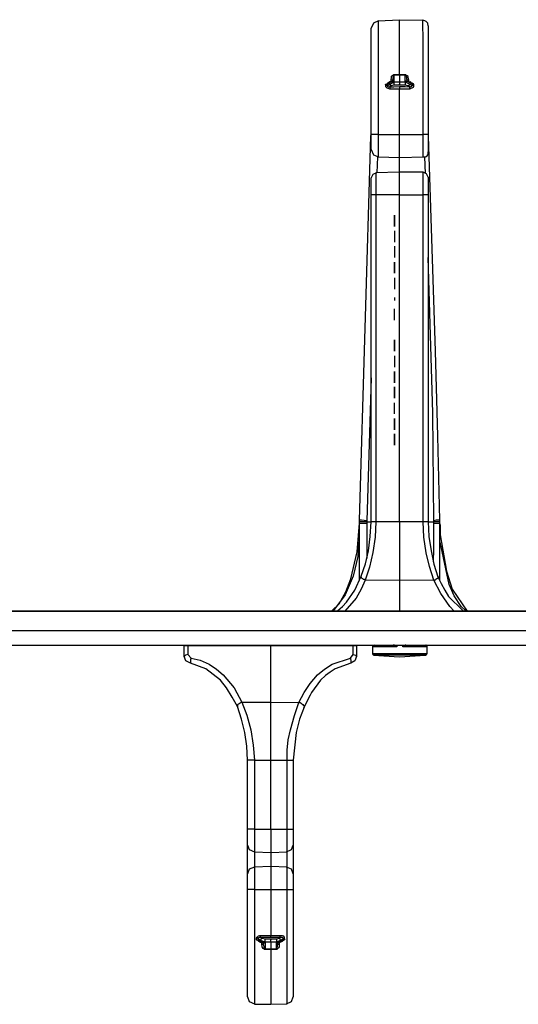
# Model space of a CAD drawing. Extents: x -1.6 to 27.8, y 4.2 to 20.3.
# Drawn here: x 8.7 to 13.1, y 11.8 to 20.3 of the extents above; entities that cross this region are included whole.
import ezdxf

# ---------------------------------------------------------------- set-up
doc = ezdxf.new("R2010")
doc.units = 0
doc.header["$MEASUREMENT"] = 0
doc.layers.add('3', color=3, linetype='CONTINUOUS')
doc.layers.add('7', color=7, linetype='CONTINUOUS')

msp = doc.modelspace()

# ---------------------------------------------------------------- linework, layer by layer
at = {"layer": '3'}
for p, q in [((10.1403, 14.8754), (10.1698, 14.8754)), ((10.1403, 14.7819), (10.1403, 14.8754)), ((10.1698, 14.8754), (10.8932, 14.8754)), ((10.1698, 14.8754), (10.1698, 14.7967)), ((10.7013, 14.8754), (10.7062, 14.8754)), ((10.7062, 14.8754), (10.7111, 14.8804)), ((10.7653, 14.8754), (10.7653, 14.8804)), ((10.8932, 14.8754), (11.6117, 14.8754)), ((10.8932, 14.3833), (10.8932, 14.8754)), ((11.0162, 14.8754), (11.0162, 14.8804)), ((11.0704, 14.8804), (11.0753, 14.8754)), ((11.0753, 14.8754), (11.0802, 14.8754)), ((11.6117, 14.7967), (11.6117, 14.8754)), ((11.6117, 14.8754), (11.6412, 14.8754)), ((11.6412, 14.8754), (11.6412, 14.7819)), ((10.1501, 14.7918), (10.1403, 14.7819)), ((10.1551, 14.7426), (10.1403, 14.7819)), ((10.1698, 14.7967), (10.1501, 14.7918)), ((10.1698, 14.7967), (10.1994, 14.7672)), ((10.1994, 14.7672), (10.1944, 14.7573)), ((10.1944, 14.7573), (10.1944, 14.7524)), ((10.1994, 14.7672), (10.2781, 14.7475)), ((11.4296, 14.713), (11.5871, 14.7672)), ((11.5871, 14.7672), (11.6117, 14.7967)), ((11.5871, 14.7672), (11.5871, 14.7573)), ((11.5871, 14.7573), (11.592, 14.7524)), ((11.6117, 14.7967), (11.6314, 14.7918)), ((11.6412, 14.7819), (11.6264, 14.7426)), ((11.6314, 14.7918), (11.6412, 14.7819)), ((10.1944, 14.7229), (10.1551, 14.7426)), ((10.1944, 14.7524), (10.1944, 14.7426)), ((10.1944, 14.7426), (10.1944, 14.7376)), ((10.1944, 14.7376), (10.1944, 14.7327)), ((10.1944, 14.7327), (10.1944, 14.7278)), ((10.1944, 14.7278), (10.1944, 14.7229)), ((10.3273, 14.6737), (10.1944, 14.7229)), ((10.2781, 14.7475), (10.3568, 14.713)), ((10.4552, 14.5753), (10.3273, 14.6737)), ((10.3568, 14.713), (10.4208, 14.6688)), ((10.4208, 14.6688), (10.4799, 14.6195)), ((11.3017, 14.6195), (11.3607, 14.6688)), ((11.3607, 14.6688), (11.4296, 14.713)), ((11.4542, 14.6737), (11.4099, 14.6441)), ((11.592, 14.7229), (11.4542, 14.6737)), ((11.592, 14.7524), (11.592, 14.7426)), ((11.592, 14.7426), (11.592, 14.7376)), ((11.6264, 14.7426), (11.592, 14.7229)), ((11.592, 14.7376), (11.592, 14.7327)), ((11.592, 14.7327), (11.592, 14.7278)), ((11.592, 14.7278), (11.592, 14.7229)), ((10.4799, 14.6195), (10.5734, 14.5064)), ((11.2377, 14.5457), (11.3017, 14.6195)), ((11.3706, 14.6146), (11.3263, 14.5753)), ((11.4099, 14.6441), (11.3706, 14.6146)), ((10.5094, 14.5064), (10.4552, 14.5753)), ((10.5586, 14.4276), (10.5094, 14.5064)), ((10.5734, 14.5064), (10.6422, 14.3833)), ((11.1836, 14.467), (11.2377, 14.5457)), ((11.3263, 14.5753), (11.2475, 14.467)), ((10.6029, 14.344), (10.5586, 14.4276)), ((11.1393, 14.3784), (11.1836, 14.467)), ((11.2377, 14.4424), (11.1786, 14.3292)), ((11.2475, 14.467), (11.1836, 14.339)), ((10.6078, 14.3636), (10.6029, 14.3587)), ((10.6029, 14.3587), (10.6029, 14.3538)), ((10.6029, 14.3538), (10.6029, 14.344)), ((10.6373, 14.2357), (10.6029, 14.344)), ((10.6176, 14.3686), (10.6078, 14.3636)), ((10.6275, 14.3735), (10.6176, 14.3686)), ((10.6324, 14.3784), (10.6275, 14.3735)), ((10.6422, 14.3833), (10.6324, 14.3784)), ((10.6422, 14.3833), (10.8932, 14.3833)), ((10.6422, 14.3833), (10.6865, 14.2701)), ((10.8932, 14.3833), (11.1393, 14.3784)), ((10.8932, 14.1373), (10.8932, 14.3833)), ((11.0999, 14.2652), (11.1393, 14.3784)), ((11.1393, 14.3784), (11.1491, 14.3784)), ((11.1836, 14.339), (11.1442, 14.2357)), ((11.1491, 14.3784), (11.159, 14.3735)), ((11.159, 14.3735), (11.1639, 14.3686)), ((11.1639, 14.3686), (11.1737, 14.3636)), ((11.1737, 14.3636), (11.1786, 14.3538)), ((11.1786, 14.3538), (11.1836, 14.3489)), ((11.1836, 14.3489), (11.1836, 14.344)), ((11.1836, 14.344), (11.1836, 14.339)), ((10.6865, 14.2701), (10.721, 14.1422)), ((11.0655, 14.1422), (11.0999, 14.2652)), ((10.6669, 14.1176), (10.6373, 14.2357)), ((11.1442, 14.2357), (11.1147, 14.1176)), ((10.6865, 13.9995), (10.6669, 14.1176)), ((10.721, 14.1422), (10.7407, 14.0093)), ((10.8932, 13.8765), (10.8932, 14.1373)), ((11.0458, 14.0536), (11.0655, 14.1422)), ((11.1147, 14.1176), (11.0901, 13.8765)), ((10.6915, 13.8765), (10.6865, 13.9995)), ((10.7407, 14.0093), (10.7505, 13.8765)), ((11.0359, 13.965), (11.0458, 14.0536)), ((11.0359, 13.8765), (11.0359, 13.965)), ((10.6915, 13.2761), (10.6915, 13.8765)), ((10.6964, 13.8765), (10.6915, 13.8765)), ((10.7111, 13.8765), (10.6964, 13.8765)), ((10.7259, 13.8765), (10.7111, 13.8765)), ((10.7505, 13.8765), (10.7259, 13.8765)), ((10.7505, 13.8765), (10.8932, 13.8765)), ((10.7505, 13.8765), (10.7505, 13.2761)), ((10.8932, 13.8765), (11.0359, 13.8765)), ((10.8932, 13.2761), (10.8932, 13.8765)), ((11.0359, 13.2761), (11.0359, 13.8765)), ((11.0359, 13.8765), (11.0556, 13.8765)), ((11.0556, 13.8765), (11.0753, 13.8765)), ((11.0753, 13.8765), (11.0851, 13.8765)), ((11.0851, 13.8765), (11.0901, 13.8765)), ((11.0901, 13.8765), (11.0901, 13.2761)), ((10.7111, 13.2761), (10.6915, 13.2761)), ((10.6915, 13.1777), (10.6915, 13.2761)), ((10.7505, 13.2761), (10.7111, 13.2761)), ((10.7505, 13.2761), (10.8932, 13.2761)), ((10.7505, 13.2761), (10.7505, 13.1777)), ((10.8932, 13.2761), (11.0359, 13.2761)), ((10.8932, 13.2761), (10.8932, 13.1777)), ((11.0359, 13.2761), (11.0753, 13.2761)), ((11.0359, 13.1777), (11.0359, 13.2761)), ((11.0753, 13.2761), (11.0901, 13.2761)), ((11.0901, 13.2761), (11.0901, 13.1777)), ((10.6915, 13.1383), (10.6915, 13.1777)), ((10.6915, 12.8873), (10.6915, 13.1383)), ((10.6915, 13.1383), (10.7062, 13.099)), ((10.7505, 13.1777), (10.7505, 13.1039)), ((10.8932, 13.1777), (10.8932, 13.1039)), ((11.0359, 13.1088), (11.0359, 13.1777)), ((11.0753, 13.099), (11.0901, 13.1383)), ((11.0901, 13.1777), (11.0901, 13.1383)), ((11.0901, 13.1383), (11.0901, 12.8873)), ((10.7062, 13.099), (10.7505, 13.0793)), ((10.7505, 13.1039), (10.7505, 13.0793)), ((10.7505, 13.0793), (10.8932, 13.0743)), ((10.7505, 13.0793), (10.7505, 12.9464)), ((10.8932, 13.1039), (10.8932, 13.0743)), ((10.8932, 13.0743), (11.0359, 13.0793)), ((10.8932, 13.0743), (10.8932, 12.9513)), ((11.031, 13.0793), (11.0753, 13.099)), ((11.0359, 13.0793), (11.0359, 13.1088)), ((11.0359, 12.9464), (11.0359, 13.0793)), ((10.7062, 12.9267), (10.6915, 12.8873)), ((10.6915, 12.848), (10.6915, 12.8873)), ((10.7505, 12.9464), (10.7062, 12.9267)), ((10.8932, 12.9513), (10.7505, 12.9464)), ((10.7505, 12.9464), (10.7505, 12.9218)), ((10.7505, 12.9218), (10.7505, 12.848)), ((11.0359, 12.9464), (10.8932, 12.9513)), ((10.8932, 12.9513), (10.8932, 12.9218)), ((10.8932, 12.9218), (10.8932, 12.848)), ((11.0753, 12.9267), (11.031, 12.9464)), ((11.0359, 12.9169), (11.0359, 12.9464)), ((11.0359, 12.848), (11.0359, 12.9169)), ((11.0901, 12.8873), (11.0753, 12.9267)), ((11.0901, 12.8873), (11.0901, 12.848)), ((10.6915, 12.7496), (10.6915, 12.848)), ((10.7505, 12.848), (10.7505, 12.7496)), ((10.8932, 12.848), (10.8932, 12.7496)), ((11.0359, 12.7496), (11.0359, 12.848)), ((11.0901, 12.848), (11.0901, 12.7496)), ((10.6915, 12.5429), (10.6915, 12.7496)), ((10.7111, 12.7496), (10.6915, 12.7496)), ((10.7505, 12.7496), (10.7111, 12.7496)), ((10.7505, 12.7496), (10.8932, 12.7496)), ((10.7505, 12.7496), (10.7505, 12.5281)), ((10.8932, 12.7496), (11.0359, 12.7496)), ((10.8932, 12.7496), (10.8932, 12.5478)), ((11.0359, 12.5281), (11.0359, 12.7496)), ((11.0359, 12.7496), (11.0753, 12.7496)), ((11.0753, 12.7496), (11.0901, 12.7496)), ((11.0901, 12.7496), (11.0901, 12.5429)), ((10.6915, 12.346), (10.6915, 12.5429)), ((10.7505, 12.5281), (10.7505, 12.3165)), ((10.8932, 12.5478), (10.8932, 12.351)), ((11.0359, 12.3165), (11.0359, 12.5281)), ((11.0901, 12.5429), (11.0901, 12.346)), ((10.6915, 12.164), (10.6915, 12.346)), ((10.7505, 12.3165), (10.7505, 12.1295)), ((10.7702, 12.3264), (10.7751, 12.3362)), ((10.7702, 12.3116), (10.7702, 12.3264)), ((10.78, 12.3264), (10.7702, 12.3264)), ((10.7702, 12.3116), (10.7751, 12.3116)), ((10.78, 12.3067), (10.7702, 12.3116)), ((10.7751, 12.3362), (10.78, 12.3411)), ((10.7751, 12.3116), (10.78, 12.3116)), ((10.78, 12.3411), (10.785, 12.346)), ((10.785, 12.3214), (10.78, 12.3264)), ((10.78, 12.3116), (10.785, 12.3116)), ((10.785, 12.3017), (10.78, 12.3067)), ((10.785, 12.346), (10.7948, 12.351)), ((10.7899, 12.3313), (10.785, 12.3264)), ((10.785, 12.3264), (10.785, 12.3214)), ((10.8046, 12.3067), (10.785, 12.3214)), ((10.785, 12.3214), (10.785, 12.3116)), ((10.785, 12.3116), (10.7997, 12.3017)), ((10.785, 12.3116), (10.785, 12.3067)), ((10.785, 12.3067), (10.7899, 12.3017)), ((10.7899, 12.3017), (10.785, 12.3017)), ((10.7948, 12.3313), (10.7899, 12.3313)), ((10.7899, 12.3017), (10.8046, 12.2919)), ((10.7948, 12.351), (10.8046, 12.351)), ((10.8046, 12.3313), (10.7948, 12.3313)), ((10.7997, 12.3017), (10.8046, 12.3067)), ((10.7997, 12.3017), (10.8342, 12.287)), ((10.7997, 12.3017), (10.8046, 12.2919)), ((10.8046, 12.3411), (10.8046, 12.351)), ((10.8046, 12.351), (10.8391, 12.351)), ((10.8046, 12.3313), (10.8046, 12.3411)), ((10.8046, 12.3313), (10.8194, 12.3264)), ((10.844, 12.3313), (10.8046, 12.3313)), ((10.8046, 12.3067), (10.8096, 12.3214)), ((10.844, 12.2919), (10.8046, 12.3067)), ((10.8046, 12.2919), (10.8145, 12.2919)), ((10.8096, 12.3214), (10.8194, 12.3264)), ((10.8342, 12.2821), (10.8145, 12.2919)), ((10.8145, 12.2821), (10.8145, 12.287)), ((10.8145, 12.2771), (10.8145, 12.2821)), ((10.8243, 12.2722), (10.8145, 12.2771)), ((10.8194, 12.2525), (10.8145, 12.2771)), ((10.8194, 12.3264), (10.844, 12.3214)), ((10.8292, 12.2673), (10.8243, 12.2722)), ((10.8292, 12.2673), (10.8292, 12.287)), ((10.8292, 12.2673), (10.8342, 12.2476)), ((10.844, 12.2919), (10.8342, 12.287)), ((10.844, 12.287), (10.8342, 12.2821)), ((10.8342, 12.287), (10.844, 12.287)), ((10.8342, 12.287), (10.8342, 12.2821)), ((10.8391, 12.351), (10.844, 12.351)), ((10.844, 12.351), (10.8735, 12.351)), ((10.8932, 12.3313), (10.844, 12.3313)), ((10.844, 12.3214), (10.8932, 12.3214)), ((10.844, 12.3067), (10.844, 12.3214)), ((10.844, 12.2919), (10.844, 12.3067)), ((10.8932, 12.2919), (10.844, 12.2919)), ((10.844, 12.287), (10.844, 12.2329)), ((10.8735, 12.351), (10.8932, 12.351)), ((10.8932, 12.346), (10.8932, 12.351)), ((10.8932, 12.351), (10.9227, 12.351)), ((10.8932, 12.3411), (10.8932, 12.346)), ((10.8932, 12.3362), (10.8932, 12.3411)), ((10.8932, 12.3313), (10.8932, 12.3362)), ((10.9424, 12.3313), (10.8932, 12.3313)), ((10.8932, 12.3214), (10.9424, 12.3214)), ((10.8932, 12.3214), (10.8932, 12.3165)), ((10.8932, 12.3165), (10.8932, 12.3116)), ((10.8932, 12.2919), (10.8932, 12.3116)), ((10.8932, 12.2919), (10.8932, 12.2329)), ((10.9424, 12.2919), (10.8932, 12.2919)), ((10.9227, 12.351), (10.9375, 12.351)), ((10.9375, 12.351), (10.972, 12.351)), ((10.9769, 12.3313), (10.9424, 12.3313)), ((10.9424, 12.3214), (10.967, 12.3264)), ((10.9424, 12.3214), (10.9424, 12.3067)), ((10.9769, 12.3067), (10.9424, 12.2919)), ((10.9424, 12.3067), (10.9424, 12.2919)), ((10.9474, 12.287), (10.9424, 12.2919)), ((10.9474, 12.2821), (10.9424, 12.287)), ((10.9424, 12.2329), (10.9424, 12.287)), ((10.9424, 12.287), (10.9474, 12.287)), ((10.9474, 12.287), (10.9818, 12.3017)), ((10.9474, 12.287), (10.9474, 12.2821)), ((10.972, 12.2919), (10.9523, 12.287)), ((10.9523, 12.287), (10.9523, 12.2673)), ((10.9572, 12.2722), (10.9523, 12.2673)), ((10.9523, 12.2575), (10.9523, 12.2673)), ((10.967, 12.2771), (10.9572, 12.2722)), ((10.967, 12.3264), (10.9769, 12.3313)), ((10.967, 12.3264), (10.972, 12.3214)), ((10.967, 12.287), (10.967, 12.2821)), ((10.967, 12.2821), (10.967, 12.2771)), ((10.967, 12.2771), (10.967, 12.2525)), ((10.972, 12.351), (10.9769, 12.351)), ((10.972, 12.3214), (10.9769, 12.3067)), ((10.9818, 12.2919), (10.972, 12.2919)), ((10.9769, 12.3411), (10.9769, 12.351)), ((10.9769, 12.351), (10.9916, 12.351)), ((10.9769, 12.3313), (10.9769, 12.3411)), ((10.9818, 12.3313), (10.9769, 12.3313)), ((11.0015, 12.3214), (10.9769, 12.3067)), ((10.9769, 12.3067), (10.9818, 12.3017)), ((10.9769, 12.2919), (10.9966, 12.3017)), ((10.9916, 12.3313), (10.9818, 12.3313)), ((10.9818, 12.3017), (11.0015, 12.3116)), ((10.9818, 12.3017), (10.9818, 12.2919)), ((10.9916, 12.351), (11.0015, 12.346)), ((10.9966, 12.3313), (10.9916, 12.3313)), ((11.0015, 12.3264), (10.9966, 12.3313)), ((11.0162, 12.3165), (10.9966, 12.3017)), ((11.0015, 12.3067), (10.9966, 12.3017)), ((11.0015, 12.346), (11.0113, 12.3362)), ((11.0015, 12.3214), (11.0064, 12.3264)), ((11.0015, 12.3214), (11.0015, 12.3264)), ((11.0015, 12.3116), (11.0015, 12.3214)), ((11.0015, 12.3116), (11.0015, 12.3067)), ((11.0015, 12.3116), (11.0064, 12.3116)), ((11.0064, 12.3264), (11.0113, 12.3264)), ((11.0064, 12.3116), (11.0113, 12.3165)), ((11.0113, 12.3362), (11.0113, 12.3264)), ((11.0113, 12.3264), (11.0162, 12.3165)), ((11.0113, 12.3165), (11.0162, 12.3165)), ((11.0359, 12.1295), (11.0359, 12.3165)), ((11.0901, 12.346), (11.0901, 12.1689)), ((10.8243, 12.2378), (10.8194, 12.2525)), ((10.8342, 12.2329), (10.8243, 12.2378)), ((10.8342, 12.2476), (10.8342, 12.2427)), ((10.8342, 12.2427), (10.8342, 12.2378)), ((10.8342, 12.2378), (10.8391, 12.2378)), ((10.8391, 12.2279), (10.8342, 12.2329)), ((10.8391, 12.2378), (10.8391, 12.2329)), ((10.8391, 12.2329), (10.844, 12.2329)), ((10.844, 12.2279), (10.8391, 12.2279)), ((10.844, 12.2329), (10.8932, 12.2329)), ((10.844, 12.2279), (10.844, 12.2329)), ((10.8637, 12.2279), (10.844, 12.2279)), ((10.8932, 12.2279), (10.8637, 12.2279)), ((10.8932, 12.2329), (10.9424, 12.2329)), ((10.8932, 12.2279), (10.8932, 12.2329)), ((10.8932, 12.2279), (10.8932, 12.0655)), ((10.9129, 12.2279), (10.8932, 12.2279)), ((10.9424, 12.2279), (10.9129, 12.2279)), ((10.9424, 12.2279), (10.9424, 12.2329)), ((10.9424, 12.2329), (10.9474, 12.2329)), ((10.9474, 12.2279), (10.9424, 12.2279)), ((10.9474, 12.2378), (10.9523, 12.2575)), ((10.9474, 12.2329), (10.9474, 12.2378)), ((10.9523, 12.2329), (10.9474, 12.2279)), ((10.9621, 12.2427), (10.9523, 12.2329)), ((10.967, 12.2525), (10.9621, 12.2427)), ((10.6915, 12.0163), (10.6915, 12.164)), ((10.7505, 12.1295), (10.7505, 11.972)), ((11.0359, 11.972), (11.0359, 12.1295)), ((11.0901, 12.1689), (11.0901, 12.0213)), ((10.6915, 11.9081), (10.6915, 12.0163)), ((10.8932, 12.0655), (10.8932, 11.9327)), ((11.0901, 12.0213), (11.0901, 11.9081)), ((10.7505, 11.972), (10.7505, 11.8539)), ((10.8932, 11.9327), (10.8932, 11.8343)), ((11.0359, 11.8539), (11.0359, 11.972)), ((10.6915, 11.8343), (10.6915, 11.9081)), ((10.7505, 11.8539), (10.7505, 11.7801)), ((11.0359, 11.7801), (11.0359, 11.8539)), ((11.0901, 11.9081), (11.0901, 11.8392)), ((11.0901, 11.8392), (11.0901, 11.8146)), ((10.6915, 11.8146), (10.6915, 11.8343)), ((10.6915, 11.8146), (10.7062, 11.7752)), ((10.7062, 11.7752), (10.7505, 11.7555)), ((10.7505, 11.7801), (10.7505, 11.7506)), ((10.8932, 11.8343), (10.8932, 11.7703)), ((10.8932, 11.7703), (10.8932, 11.7506)), ((10.8932, 11.7506), (11.0359, 11.7555)), ((11.031, 11.7555), (11.0753, 11.7752)), ((11.0359, 11.7555), (11.0359, 11.7801)), ((11.0753, 11.7752), (11.0901, 11.8146)), ((10.7505, 11.7506), (10.8932, 11.7506))]:
    msp.add_line(p, q, dxfattribs=at)
at = {"layer": '7'}
for p, q in [((11.7888, 20.2984), (11.7692, 20.2541)), ((11.7692, 20.2295), (11.7692, 20.2541)), ((11.8331, 20.3181), (11.7888, 20.2984)), ((11.8282, 20.3181), (12.0152, 20.3279)), ((11.8282, 20.3181), (11.8282, 20.2935)), ((11.8282, 20.2935), (11.8282, 20.2196)), ((12.0152, 20.3082), (12.0152, 20.3279)), ((12.0152, 20.3279), (12.217, 20.323)), ((12.0152, 20.2442), (12.0152, 20.3082)), ((12.0152, 20.1458), (12.0152, 20.2442)), ((12.217, 20.3131), (12.217, 20.323)), ((12.2367, 20.3181), (12.217, 20.323)), ((12.217, 20.2689), (12.217, 20.3131)), ((12.2219, 20.1803), (12.217, 20.2689)), ((12.2465, 20.3131), (12.2367, 20.3181)), ((12.2514, 20.3082), (12.2465, 20.3131)), ((12.2613, 20.2984), (12.2514, 20.3082)), ((12.2613, 20.2935), (12.2613, 20.2984)), ((12.2662, 20.2738), (12.2613, 20.2935)), ((12.2662, 20.2738), (12.2662, 20.2541)), ((12.2662, 20.2541), (12.2662, 20.2049)), ((11.7692, 20.1655), (11.7692, 20.2295)), ((11.7692, 20.0523), (11.7692, 20.1655)), ((11.8282, 20.2196), (11.8282, 20.1015)), ((12.2219, 20.0326), (12.2219, 20.1803)), ((12.2662, 20.2049), (12.2662, 20.1163)), ((11.8282, 20.1015), (11.8282, 19.9441)), ((12.0152, 20.013), (12.0152, 20.1458)), ((12.2662, 20.1163), (12.2662, 19.9982)), ((11.7692, 19.9047), (11.7692, 20.0523)), ((12.0152, 19.8506), (12.0152, 20.013)), ((12.2219, 19.8407), (12.2219, 20.0326)), ((12.2662, 19.9982), (12.2662, 19.8555)), ((11.7692, 19.7275), (11.7692, 19.9047)), ((11.8282, 19.9441), (11.8282, 19.7571)), ((11.9414, 19.8014), (11.9463, 19.826)), ((11.9463, 19.8358), (11.9562, 19.8456)), ((11.9463, 19.826), (11.9463, 19.8358)), ((11.9562, 19.8456), (11.9611, 19.8456)), ((11.9611, 19.8358), (11.9562, 19.8161)), ((11.9562, 19.8161), (11.9562, 19.8063)), ((11.9611, 19.8456), (11.966, 19.8506)), ((11.966, 19.8456), (11.9611, 19.8407)), ((11.9611, 19.8407), (11.9611, 19.8358)), ((11.966, 19.8456), (11.966, 19.8506)), ((11.966, 19.8506), (12.0004, 19.8506)), ((12.0152, 19.8456), (11.966, 19.8456)), ((11.966, 19.8456), (11.966, 19.7915)), ((12.0004, 19.8506), (12.0152, 19.8506)), ((12.0152, 19.8506), (12.0152, 19.8456)), ((12.0152, 19.8506), (12.0447, 19.8506)), ((12.0152, 19.8456), (12.0152, 19.7866)), ((12.0644, 19.8456), (12.0152, 19.8456)), ((12.0447, 19.8506), (12.0644, 19.8506)), ((12.0644, 19.8506), (12.0644, 19.8456)), ((12.0644, 19.8506), (12.0693, 19.8506)), ((12.0693, 19.8456), (12.0644, 19.8456)), ((12.0644, 19.7915), (12.0644, 19.8456)), ((12.0693, 19.8506), (12.0743, 19.8456)), ((12.0693, 19.8407), (12.0693, 19.8456)), ((12.0743, 19.8358), (12.0693, 19.8407)), ((12.0743, 19.8456), (12.0841, 19.8407)), ((12.0792, 19.826), (12.0743, 19.8358)), ((12.0792, 19.8063), (12.0792, 19.826)), ((12.0841, 19.8407), (12.089, 19.826)), ((12.089, 19.826), (12.0939, 19.8014)), ((12.2219, 19.6488), (12.2219, 19.8407)), ((12.2662, 19.8555), (12.2662, 19.6882)), ((11.8282, 19.7571), (11.8282, 19.5455)), ((11.8922, 19.762), (11.9119, 19.7718)), ((11.8971, 19.762), (11.8922, 19.762)), ((11.8971, 19.7521), (11.8922, 19.762)), ((11.902, 19.762), (11.8971, 19.762)), ((11.902, 19.7521), (11.8971, 19.7521)), ((11.8971, 19.7472), (11.8971, 19.7521)), ((11.8971, 19.7423), (11.8971, 19.7472)), ((11.9069, 19.7325), (11.8971, 19.7423)), ((11.9069, 19.762), (11.902, 19.762)), ((11.9069, 19.7521), (11.902, 19.7521)), ((11.9266, 19.7767), (11.9069, 19.762)), ((11.9119, 19.7718), (11.9069, 19.7718)), ((11.9069, 19.7718), (11.9069, 19.762)), ((11.9069, 19.7521), (11.9316, 19.7669)), ((11.9069, 19.762), (11.9069, 19.7521)), ((11.9069, 19.7521), (11.9119, 19.7472)), ((11.9168, 19.7275), (11.9069, 19.7325)), ((11.9316, 19.7866), (11.9119, 19.7718)), ((11.9119, 19.7472), (11.9168, 19.7423)), ((11.9168, 19.7423), (11.9316, 19.7423)), ((11.9611, 19.7915), (11.9266, 19.7767)), ((11.9365, 19.7866), (11.9266, 19.7866)), ((11.9266, 19.7866), (11.9266, 19.7767)), ((11.9316, 19.7669), (11.9266, 19.7767)), ((11.9316, 19.7669), (11.966, 19.7866)), ((11.9316, 19.7669), (11.9365, 19.7571)), ((11.9414, 19.7521), (11.9316, 19.7423)), ((11.9316, 19.7423), (11.966, 19.7423)), ((11.9316, 19.7423), (11.9316, 19.7374)), ((11.9316, 19.7374), (11.9316, 19.7226)), ((11.9365, 19.7866), (11.9562, 19.7915)), ((11.9365, 19.7571), (11.9414, 19.7521)), ((11.9414, 19.7964), (11.9414, 19.8014)), ((11.9512, 19.8014), (11.9414, 19.8014)), ((11.9414, 19.7866), (11.9414, 19.7964)), ((11.966, 19.7571), (11.9414, 19.7521)), ((11.9562, 19.8063), (11.9512, 19.8014)), ((11.9562, 19.7915), (11.9562, 19.8063)), ((11.9611, 19.7915), (11.966, 19.7915)), ((11.966, 19.7915), (11.9611, 19.7915)), ((11.9611, 19.7915), (11.966, 19.7866)), ((11.966, 19.7866), (12.0152, 19.7866)), ((11.966, 19.7866), (11.966, 19.7718)), ((11.966, 19.7718), (11.966, 19.7571)), ((12.0152, 19.7571), (11.966, 19.7571)), ((11.966, 19.7423), (12.0152, 19.7472)), ((12.0152, 19.7866), (12.0152, 19.7669)), ((12.0152, 19.7866), (12.0644, 19.7866)), ((12.0152, 19.762), (12.0152, 19.7669)), ((12.0152, 19.7571), (12.0152, 19.762)), ((12.0644, 19.7571), (12.0152, 19.7571)), ((12.0152, 19.7472), (12.0152, 19.7423)), ((12.0152, 19.7472), (12.0644, 19.7472)), ((12.0152, 19.7423), (12.0152, 19.7374)), ((12.0152, 19.7374), (12.0152, 19.7275)), ((12.0644, 19.7915), (12.0743, 19.7915)), ((12.0644, 19.7866), (12.0743, 19.7915)), ((12.0743, 19.7915), (12.0644, 19.7915)), ((12.0644, 19.7866), (12.1038, 19.7669)), ((12.0644, 19.7866), (12.0644, 19.7718)), ((12.0644, 19.7718), (12.0644, 19.7571)), ((12.089, 19.7521), (12.0644, 19.7571)), ((12.0644, 19.7472), (12.1038, 19.7423)), ((12.1087, 19.7767), (12.0743, 19.7915)), ((12.0743, 19.7915), (12.0939, 19.7866)), ((12.0792, 19.8063), (12.0792, 19.7915)), ((12.0841, 19.8014), (12.0792, 19.8063)), ((12.0939, 19.8014), (12.0841, 19.8014)), ((12.0989, 19.7571), (12.089, 19.7521)), ((12.1038, 19.7423), (12.089, 19.7521)), ((12.0939, 19.8014), (12.0939, 19.7964)), ((12.0939, 19.7964), (12.0939, 19.7866)), ((12.0939, 19.7866), (12.1038, 19.7866)), ((12.1038, 19.7669), (12.0989, 19.7571)), ((12.1185, 19.7767), (12.1038, 19.7866)), ((12.1038, 19.7866), (12.1087, 19.7767)), ((12.1087, 19.7767), (12.1038, 19.7669)), ((12.1038, 19.7669), (12.1235, 19.7571)), ((12.1038, 19.7423), (12.1136, 19.7472)), ((12.1038, 19.7374), (12.1038, 19.7423)), ((12.1038, 19.7226), (12.1038, 19.7374)), ((12.1284, 19.7669), (12.1087, 19.7767)), ((12.1136, 19.7472), (12.1185, 19.7472)), ((12.1235, 19.7325), (12.1136, 19.7275)), ((12.1185, 19.7767), (12.1235, 19.7718)), ((12.1185, 19.7472), (12.1235, 19.7521)), ((12.1235, 19.7767), (12.1333, 19.7718)), ((12.1235, 19.7718), (12.1284, 19.7669)), ((12.1235, 19.7571), (12.1284, 19.7669)), ((12.1284, 19.7521), (12.1235, 19.7571)), ((12.1235, 19.7521), (12.1235, 19.7571)), ((12.1333, 19.7374), (12.1235, 19.7325)), ((12.1284, 19.762), (12.1284, 19.7669)), ((12.1333, 19.762), (12.1284, 19.762)), ((12.1382, 19.7521), (12.1284, 19.7521)), ((12.1333, 19.7718), (12.1382, 19.762)), ((12.1382, 19.762), (12.1333, 19.762)), ((12.1382, 19.7423), (12.1333, 19.7374)), ((12.1382, 19.762), (12.1382, 19.7521)), ((12.1382, 19.7521), (12.1382, 19.7423)), ((11.7692, 19.5356), (11.7692, 19.7275)), ((11.9316, 19.7226), (11.9168, 19.7275)), ((11.9365, 19.7226), (11.9316, 19.7226)), ((11.9709, 19.7226), (11.9365, 19.7226)), ((11.9857, 19.7226), (11.9709, 19.7226)), ((12.0152, 19.7226), (11.9857, 19.7226)), ((12.0152, 19.7275), (12.0152, 19.7226)), ((12.0349, 19.7226), (12.0152, 19.7226)), ((12.0152, 19.5307), (12.0152, 19.7226)), ((12.0644, 19.7226), (12.0349, 19.7226)), ((12.0743, 19.7226), (12.0644, 19.7226)), ((12.1038, 19.7226), (12.0743, 19.7226)), ((12.1136, 19.7275), (12.1038, 19.7226)), ((12.2219, 19.4716), (12.2219, 19.6488)), ((12.2662, 19.6882), (12.2662, 19.511)), ((11.7692, 19.3289), (11.7692, 19.5356)), ((11.8282, 19.5455), (11.8282, 19.3289)), ((12.0152, 19.3289), (12.0152, 19.5307)), ((12.2219, 19.3289), (12.2219, 19.4716)), ((12.2662, 19.511), (12.2662, 19.3289)), ((11.6658, 15.9679), (11.7642, 19.3142)), ((11.7642, 19.3142), (11.7692, 19.3289)), ((11.7692, 19.3142), (11.7642, 19.3142)), ((11.7692, 19.2354), (11.7692, 19.3289)), ((11.7839, 19.3289), (11.7692, 19.3289)), ((11.8282, 19.3289), (11.7839, 19.3289)), ((11.8282, 19.3289), (12.0152, 19.3289)), ((11.8282, 19.3289), (11.8282, 19.2305)), ((12.0152, 19.2256), (12.0152, 19.3289)), ((12.0152, 19.3289), (12.2219, 19.3289)), ((12.2367, 19.3289), (12.2219, 19.3289)), ((12.2219, 19.2699), (12.2219, 19.3289)), ((12.2465, 19.3289), (12.2367, 19.3289)), ((12.2563, 19.3289), (12.2465, 19.3289)), ((12.2613, 19.3289), (12.2563, 19.3289)), ((12.2662, 19.3289), (12.2613, 19.3289)), ((12.2662, 19.3289), (12.2662, 19.3142)), ((12.2662, 19.3289), (12.2662, 19.2699)), ((12.2662, 19.3142), (12.3252, 17.4393)), ((11.7692, 19.1961), (11.7692, 19.2354)), ((11.8282, 19.2305), (11.8282, 19.1567)), ((12.0152, 19.1518), (12.0152, 19.2256)), ((12.2219, 19.2059), (12.2219, 19.2699)), ((12.2662, 19.2699), (12.2662, 19.2207)), ((12.2662, 19.2207), (12.2662, 19.1862)), ((11.7692, 19.1961), (11.7888, 19.1518)), ((11.7888, 19.1518), (11.8331, 19.1321)), ((11.8233, 19.1321), (11.8184, 18.9943)), ((11.8282, 19.1567), (11.8282, 19.1321)), ((11.8282, 19.1321), (12.0152, 19.1272)), ((12.0152, 19.1272), (12.0152, 19.1518)), ((12.0152, 19.1272), (12.2268, 19.1321)), ((12.2219, 19.1764), (12.2219, 19.2059)), ((12.2219, 19.1518), (12.2219, 19.1764)), ((12.2219, 19.137), (12.2219, 19.1518)), ((12.2219, 19.1321), (12.2219, 19.137)), ((12.2219, 19.1321), (12.2416, 19.1321)), ((12.2416, 18.9894), (12.2367, 19.1321)), ((12.2416, 19.1321), (12.2465, 19.137)), ((12.2465, 19.137), (12.2563, 19.1419)), ((12.2563, 19.1419), (12.2613, 19.1518)), ((12.2613, 19.1518), (12.2662, 19.1567)), ((12.2662, 19.1862), (12.2662, 19.1764)), ((12.2662, 19.1567), (12.2662, 19.1764)), ((12.0152, 18.9992), (12.0152, 19.1272)), ((11.7839, 18.9795), (11.7692, 18.95)), ((11.8134, 18.9943), (11.7839, 18.9795)), ((12.0152, 18.9992), (11.8085, 18.9943)), ((11.8085, 18.9943), (11.8085, 18.9697)), ((11.8085, 18.9697), (11.8085, 18.8959)), ((12.2219, 18.9992), (12.0152, 18.9992)), ((12.0152, 18.9746), (12.0152, 18.9992)), ((12.0152, 18.9008), (12.0152, 18.9746)), ((12.2219, 18.9697), (12.2219, 18.9992)), ((12.2514, 18.9845), (12.2219, 18.9992)), ((12.2219, 18.9008), (12.2219, 18.9697)), ((12.2662, 18.9549), (12.2514, 18.9845)), ((11.7692, 18.9303), (11.7692, 18.95)), ((11.7692, 18.8762), (11.7692, 18.9303)), ((11.7692, 18.8024), (11.7692, 18.8762)), ((11.8085, 18.8959), (11.8085, 18.8024)), ((12.0152, 18.8024), (12.0152, 18.9008)), ((12.2219, 18.8024), (12.2219, 18.9008)), ((12.2662, 18.9549), (12.2662, 18.9303)), ((12.2662, 18.9303), (12.2662, 18.8762)), ((12.2662, 18.8762), (12.2662, 18.8024)), ((11.7692, 15.9531), (11.7692, 18.8024)), ((11.779, 18.8024), (11.7692, 18.8024)), ((11.8085, 18.8024), (11.779, 18.8024)), ((12.0152, 18.8024), (11.8085, 18.8024)), ((11.8085, 18.8024), (11.8085, 15.9531)), ((12.0152, 15.9531), (12.0152, 18.8024)), ((12.0152, 18.8024), (12.2219, 18.8024)), ((12.2219, 15.9531), (12.2219, 18.8024)), ((12.2563, 18.8024), (12.2219, 18.8024)), ((12.2662, 18.8024), (12.2563, 18.8024)), ((12.2662, 18.8024), (12.2662, 15.9531)), ((11.9709, 18.6252), (11.9709, 18.5514)), ((11.9709, 18.5514), (11.9709, 18.6252)), ((11.9709, 18.5268), (11.9709, 18.5514)), ((11.9709, 18.5514), (11.9709, 18.5268)), ((11.9709, 18.4874), (11.9709, 18.4382)), ((11.9709, 18.4628), (11.9709, 18.4136)), ((11.9709, 18.4382), (11.9709, 18.389)), ((11.9709, 18.3546), (11.9709, 18.2562)), ((11.9709, 18.143), (11.9709, 18.2168)), ((11.9709, 18.2168), (11.9709, 18.143)), ((12.3055, 16.9029), (12.2662, 18.2562)), ((11.9709, 18.1184), (11.9709, 18.143)), ((11.9709, 18.143), (11.9709, 18.1184)), ((11.9709, 18.079), (11.9709, 18.0593)), ((11.9709, 18.0593), (11.9709, 18.0101)), ((11.9709, 18.0101), (11.9709, 17.9806)), ((11.9709, 17.9068), (11.9709, 17.8822)), ((11.9709, 17.9068), (11.9709, 17.8822)), ((11.9709, 17.7099), (11.9709, 17.8083)), ((11.9709, 17.5131), (11.9709, 17.5377)), ((11.9709, 17.5377), (11.9709, 17.5131)), ((11.9709, 17.5131), (11.9709, 17.4639)), ((11.9709, 17.4639), (11.9709, 17.5131)), ((11.9709, 17.4393), (11.9709, 17.4639)), ((11.9709, 17.4639), (11.9709, 17.4393)), ((12.3252, 17.4393), (12.3449, 16.7011)), ((11.9709, 17.3999), (11.9709, 17.3507)), ((11.9709, 17.3507), (11.9709, 17.3015)), ((11.9709, 17.2621), (11.9709, 17.1932)), ((11.9709, 17.1932), (11.9709, 17.2621)), ((11.7692, 17.208), (11.7298, 15.963)), ((11.9709, 17.1637), (11.9709, 17.1932)), ((11.9709, 17.1932), (11.9709, 17.1637)), ((11.9709, 17.0554), (11.9709, 17.1293)), ((11.9709, 17.1293), (11.9709, 17.0554)), ((11.9709, 17.0308), (11.9709, 17.0554)), ((11.9709, 17.0308), (11.9709, 17.0554)), ((11.9709, 17.0554), (11.9709, 17.0308)), ((11.9709, 16.893), (11.9709, 16.9915)), ((12.3154, 15.963), (12.3055, 16.9029)), ((11.9709, 16.7848), (11.9709, 16.8537)), ((11.9709, 16.8537), (11.9709, 16.7848)), ((11.9709, 16.7848), (11.9709, 16.7553)), ((11.9709, 16.7553), (11.9709, 16.7848)), ((11.9709, 16.6224), (11.9709, 16.7208)), ((11.9709, 16.7208), (11.9709, 16.6962)), ((11.9709, 16.7208), (11.9709, 16.6224)), ((11.9709, 16.6962), (11.9709, 16.647)), ((11.9709, 16.647), (11.9709, 16.6224)), ((12.3449, 16.7011), (12.3646, 15.9679)), ((11.6658, 15.963), (11.6658, 15.9679)), ((11.6855, 15.9679), (11.6658, 15.9679)), ((11.6658, 15.9531), (11.6658, 15.9679)), ((11.6658, 15.9482), (11.6658, 15.963)), ((11.7298, 15.963), (11.6855, 15.9679)), ((11.7298, 15.963), (11.7298, 15.9531)), ((12.3351, 15.9679), (12.3154, 15.963)), ((12.3154, 15.9531), (12.3154, 15.963)), ((12.3449, 15.9679), (12.3351, 15.9679)), ((12.3498, 15.9679), (12.3449, 15.9679)), ((12.3597, 15.9679), (12.3498, 15.9679)), ((12.3646, 15.9679), (12.3597, 15.9679)), ((12.3646, 15.9679), (12.3646, 15.9531)), ((11.6461, 15.6923), (11.6658, 15.9433)), ((11.6855, 15.9531), (11.6658, 15.9531)), ((11.6658, 15.9384), (11.6658, 15.9531)), ((11.6855, 15.9384), (11.6658, 15.9384)), ((11.6658, 15.7514), (11.6658, 15.9384)), ((11.7298, 15.9531), (11.6855, 15.9531)), ((11.7298, 15.9384), (11.6855, 15.9384)), ((11.7298, 15.9531), (11.7593, 15.9531)), ((11.7298, 15.9531), (11.7298, 15.9384)), ((11.7298, 15.9384), (11.7298, 15.7809)), ((11.7593, 15.8252), (11.7692, 15.9531)), ((11.779, 15.9531), (11.7692, 15.9531)), ((11.7938, 15.9531), (11.779, 15.9531)), ((11.8085, 15.9531), (11.7938, 15.9531)), ((11.8085, 15.9531), (11.8036, 15.8203)), ((12.0152, 15.9531), (11.8085, 15.9531)), ((12.0152, 15.9531), (12.0152, 15.6874)), ((12.2219, 15.9531), (12.0152, 15.9531)), ((12.2416, 15.9531), (12.2219, 15.9531)), ((12.2268, 15.8203), (12.2219, 15.9531)), ((12.2563, 15.9531), (12.2416, 15.9531)), ((12.2613, 15.9531), (12.2563, 15.9531)), ((12.2662, 15.9531), (12.2613, 15.9531)), ((12.2662, 15.9531), (12.2711, 15.8252)), ((12.2711, 15.9531), (12.3154, 15.9531)), ((12.3351, 15.9531), (12.3154, 15.9531)), ((12.3154, 15.9384), (12.3154, 15.9531)), ((12.3351, 15.9384), (12.3154, 15.9384)), ((12.3154, 15.835), (12.3154, 15.9384)), ((12.3449, 15.9531), (12.3351, 15.9531)), ((12.3449, 15.9384), (12.3351, 15.9384)), ((12.3498, 15.9531), (12.3449, 15.9531)), ((12.3498, 15.9384), (12.3449, 15.9384)), ((12.3597, 15.9531), (12.3498, 15.9531)), ((12.3597, 15.9384), (12.3498, 15.9384)), ((12.3646, 15.9531), (12.3597, 15.9531)), ((12.3646, 15.9384), (12.3597, 15.9384)), ((12.3646, 15.9531), (12.3646, 15.9384)), ((12.3646, 15.9433), (12.3695, 15.9236)), ((12.3646, 15.9384), (12.3646, 15.8153)), ((12.3695, 15.9236), (12.3695, 15.8399)), ((11.7446, 15.7022), (11.7593, 15.8252)), ((11.8036, 15.8203), (11.7839, 15.6874)), ((12.2465, 15.6825), (12.2268, 15.8203)), ((12.2711, 15.8252), (12.2908, 15.7022)), ((12.3154, 15.7218), (12.3154, 15.835)), ((12.3646, 15.8153), (12.3646, 15.7022)), ((12.3695, 15.8399), (12.4237, 15.525)), ((11.6609, 15.776), (11.6511, 15.653)), ((11.6658, 15.5841), (11.6658, 15.7514)), ((11.7199, 15.589), (11.7446, 15.7022)), ((11.7298, 15.7809), (11.7298, 15.6333)), ((12.2908, 15.7022), (12.3154, 15.5841)), ((12.3154, 15.6825), (12.3154, 15.7218)), ((12.3646, 15.7022), (12.3646, 15.589)), ((12.4483, 15.4069), (12.3695, 15.776)), ((11.592, 15.4561), (11.6461, 15.6923)), ((11.6511, 15.653), (11.6117, 15.4807)), ((11.7839, 15.6874), (11.7544, 15.5595)), ((12.0152, 15.6874), (12.0152, 15.4413)), ((12.276, 15.5644), (12.2465, 15.6825)), ((12.3105, 15.6382), (12.3154, 15.6825)), ((12.3105, 15.6037), (12.3105, 15.6382)), ((11.6658, 15.4413), (11.6658, 15.5841)), ((11.6806, 15.4807), (11.7199, 15.589)), ((11.7544, 15.5595), (11.715, 15.4463)), ((12.3154, 15.4463), (12.276, 15.5644)), ((12.3154, 15.5841), (12.3498, 15.4758)), ((12.3646, 15.589), (12.3646, 15.4413)), ((12.4237, 15.525), (12.4729, 15.3675)), ((11.6117, 15.4807), (11.5428, 15.3183)), ((11.5477, 15.3429), (11.592, 15.4561)), ((11.6264, 15.3577), (11.6806, 15.4807)), ((11.6806, 15.4758), (11.6806, 15.4807)), ((11.6855, 15.4709), (11.6806, 15.4758)), ((11.715, 15.4463), (11.6806, 15.3675)), ((11.6855, 15.466), (11.6855, 15.4709)), ((11.6904, 15.461), (11.6855, 15.466)), ((11.6953, 15.4561), (11.6904, 15.461)), ((11.7003, 15.4512), (11.6953, 15.4561)), ((11.7101, 15.4512), (11.7003, 15.4512)), ((11.715, 15.4463), (11.7101, 15.4512)), ((12.0152, 15.4413), (11.715, 15.4463)), ((12.3154, 15.4463), (12.0152, 15.4413)), ((12.0152, 15.4413), (12.0152, 15.1756)), ((12.3252, 15.4463), (12.3154, 15.4463)), ((12.3744, 15.3282), (12.3154, 15.4463)), ((12.3302, 15.4512), (12.3252, 15.4463)), ((12.34, 15.4561), (12.3302, 15.4512)), ((12.3449, 15.461), (12.34, 15.4561)), ((12.3498, 15.466), (12.3449, 15.461)), ((12.3498, 15.4758), (12.3548, 15.4758)), ((12.3548, 15.4758), (12.3498, 15.4709)), ((12.3498, 15.4758), (12.3794, 15.4167)), ((12.3498, 15.4709), (12.3498, 15.466)), ((11.5526, 15.2544), (11.6264, 15.3577)), ((11.6806, 15.3675), (11.6363, 15.2888)), ((12.3794, 15.4167), (12.4089, 15.3577)), ((12.4089, 15.3577), (12.4433, 15.3036)), ((12.4925, 15.3085), (12.4483, 15.4069)), ((12.4729, 15.3675), (12.6057, 15.1756)), ((11.5428, 15.3183), (11.4395, 15.1805)), ((11.4887, 15.2396), (11.5477, 15.3429)), ((11.6363, 15.2888), (11.5379, 15.1756)), ((12.4532, 15.215), (12.3744, 15.3282)), ((12.4433, 15.3036), (12.5664, 15.1805)), ((12.5516, 15.215), (12.4925, 15.3085)), ((11.4296, 15.1805), (11.4887, 15.2396)), ((11.4788, 15.1805), (11.5182, 15.215)), ((11.5182, 15.215), (11.5526, 15.2544)), ((12.4925, 15.1756), (12.4532, 15.215)), ((12.591, 15.1805), (12.5516, 15.215)), ((-0.681, 15.1756), (16.4638, 15.1756)), ((16.4638, 15.1756), (-0.681, 15.1756)), ((11.4739, 15.1756), (11.4788, 15.1805)), ((16.5228, 15.0034), (-0.74, 15.0034)), ((-0.74, 14.8804), (16.5228, 14.8804)), ((11.7839, 14.8804), (11.779, 14.8754)), ((11.779, 14.8754), (11.779, 14.8705)), ((11.7839, 14.8754), (11.779, 14.8656)), ((11.779, 14.8705), (11.779, 14.8656)), ((11.779, 14.8656), (11.779, 14.8065)), ((11.8036, 14.8656), (11.779, 14.8656)), ((11.7938, 14.8804), (11.7839, 14.8754)), ((11.8823, 14.8656), (11.8036, 14.8656)), ((11.9906, 14.8656), (11.8823, 14.8656)), ((11.966, 14.8804), (11.9611, 14.8804)), ((11.9611, 14.8804), (11.966, 14.8804)), ((11.9709, 14.8804), (11.966, 14.8804)), ((11.9808, 14.8705), (11.9709, 14.8804)), ((11.9808, 14.8804), (11.9906, 14.8656)), ((11.9906, 14.8656), (11.9808, 14.8705)), ((11.9906, 14.8804), (11.9906, 14.8656)), ((12.0447, 14.8656), (12.0497, 14.8804)), ((12.0447, 14.8656), (12.0447, 14.8804)), ((12.0546, 14.8705), (12.0447, 14.8656)), ((12.153, 14.8656), (12.0447, 14.8656)), ((12.0644, 14.8804), (12.0546, 14.8705)), ((12.0693, 14.8804), (12.0644, 14.8804)), ((12.2268, 14.8656), (12.153, 14.8656)), ((12.2563, 14.8656), (12.2268, 14.8656)), ((12.2514, 14.8754), (12.2416, 14.8804)), ((12.2563, 14.8754), (12.2514, 14.8804)), ((12.2563, 14.8656), (12.2514, 14.8754)), ((12.2563, 14.8705), (12.2563, 14.8754)), ((12.2563, 14.8656), (12.2563, 14.8705)), ((12.2563, 14.8065), (12.2563, 14.8656)), ((11.779, 14.8065), (11.7987, 14.8065)), ((11.779, 14.8065), (11.7839, 14.7967)), ((11.7839, 14.7967), (11.7938, 14.7918)), ((11.7888, 14.7918), (12.0152, 14.777)), ((11.8233, 14.7918), (11.7888, 14.7918)), ((11.7987, 14.8065), (11.8676, 14.8065)), ((11.902, 14.7918), (11.8233, 14.7918)), ((11.8676, 14.8065), (11.9611, 14.8065)), ((12.0152, 14.7918), (11.902, 14.7918)), ((11.9611, 14.8065), (12.0693, 14.8065)), ((12.0152, 14.777), (12.2416, 14.7918)), ((12.1284, 14.7918), (12.0152, 14.7918)), ((12.0693, 14.8065), (12.1678, 14.8065)), ((12.212, 14.7918), (12.1284, 14.7918)), ((12.1678, 14.8065), (12.2317, 14.8065)), ((12.2416, 14.7918), (12.212, 14.7918)), ((12.2317, 14.8065), (12.2563, 14.8065)), ((12.2416, 14.7918), (12.2514, 14.7967)), ((12.2514, 14.7967), (12.2563, 14.8065))]:
    msp.add_line(p, q, dxfattribs=at)

doc.saveas('drawing.dxf')
